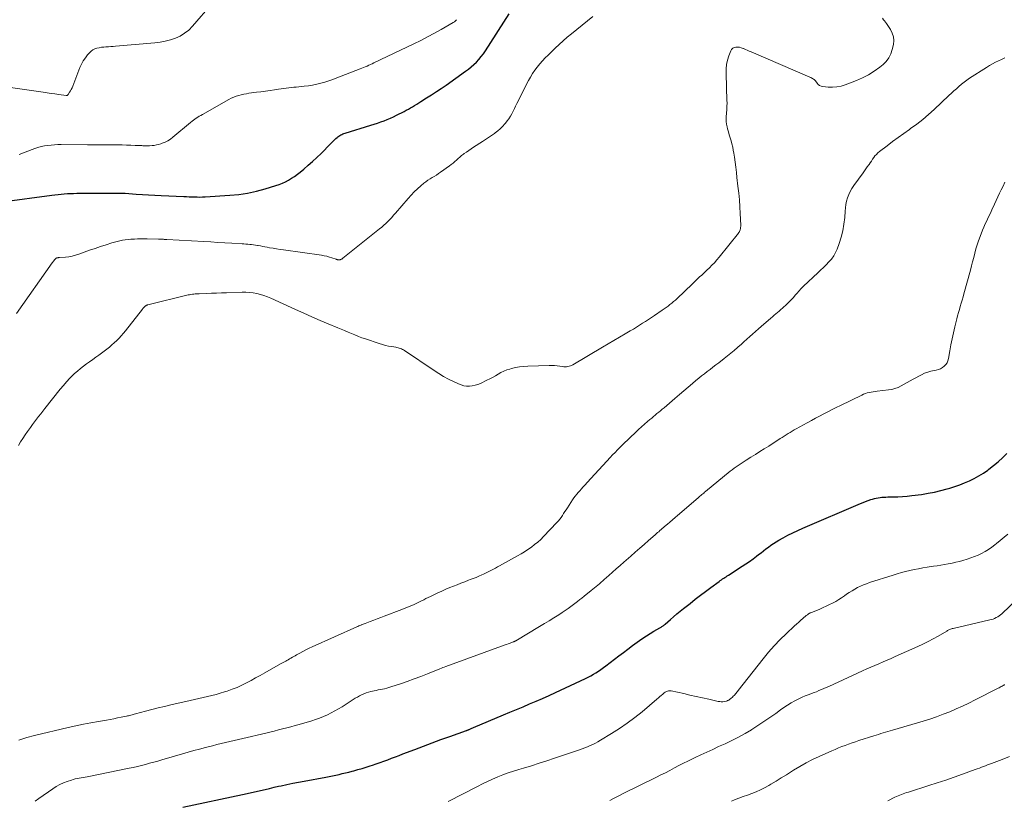
# Model space of a CAD drawing. Units: feet. Extents: x 1960000 to 1965000, y 565000 to 570000.
# Drawn here: x 1961827 to 1962057, y 566133 to 566315 of the extents above; entities that cross this region are included whole.
import ezdxf

# ---------------------------------------------------------------- set-up
doc = ezdxf.new("R2010")
doc.units = ezdxf.units.FT
doc.header["$LTSCALE"] = 100
doc.header["$MEASUREMENT"] = 0
doc.layers.add('CONTOUR INDEX', color=32, linetype='Continuous', lineweight=25)
doc.layers.add('CONTOUR INTERMEDIATE', color=40, linetype='Continuous', lineweight=15)

msp = doc.modelspace()

# ---------------------------------------------------------------- linework, layer by layer
at = {"layer": 'CONTOUR INDEX', "flags": 128}
for points, elevation in [([(1961822.59, 566272.71), (1961834.24, 566274.22), (1961834.97, 566274.31), (1961835.69, 566274.4), (1961836.42, 566274.47), (1961837.14, 566274.54), (1961837.87, 566274.6), (1961838.6, 566274.64), (1961839.33, 566274.67), (1961840.05, 566274.68), (1961845.5, 566274.74), (1961846.28, 566274.75), (1961847.06, 566274.75), (1961847.84, 566274.75), (1961848.62, 566274.75), (1961849.76, 566274.74), (1961849.97, 566274.74), (1961850.18, 566274.74), (1961850.39, 566274.73), (1961850.6, 566274.72), (1961850.81, 566274.71), (1961851.02, 566274.7), (1961851.23, 566274.69), (1961851.44, 566274.68), (1961853.96, 566274.5), (1961855.43, 566274.4), (1961856.91, 566274.31), (1961858.38, 566274.23), (1961859.85, 566274.16), (1961865.14, 566273.93), (1961865.76, 566273.91), (1961866.39, 566273.88), (1961867.01, 566273.86), (1961867.64, 566273.83), (1961868.26, 566273.82), (1961868.89, 566273.81), (1961869.51, 566273.83), (1961870.14, 566273.86), (1961875.9, 566274.21), (1961878, 566274.41), (1961880.09, 566274.71), (1961882.15, 566275.17), (1961884.2, 566275.72), (1961886.68, 566276.48), (1961887.46, 566276.75), (1961888.22, 566277.05), (1961888.96, 566277.4), (1961889.69, 566277.78), (1961890.4, 566278.2), (1961891.09, 566278.65), (1961891.75, 566279.13), (1961892.4, 566279.64), (1961893.24, 566280.34), (1961894.29, 566281.23), (1961895.31, 566282.13), (1961896.31, 566283.07), (1961897.29, 566284.03), (1961899.52, 566286.29), (1961899.83, 566286.59), (1961900.14, 566286.9), (1961900.46, 566287.2), (1961900.78, 566287.49), (1961901.02, 566287.71), (1961901.22, 566287.89), (1961901.44, 566288.05), (1961901.67, 566288.2), (1961901.9, 566288.34), (1961902.15, 566288.46), (1961902.4, 566288.57), (1961902.65, 566288.66), (1961902.91, 566288.75), (1961908.95, 566290.62), (1961909.72, 566290.87), (1961910.49, 566291.12), (1961911.26, 566291.39), (1961912.03, 566291.66), (1961912.78, 566291.95), (1961913.53, 566292.26), (1961914.27, 566292.6), (1961914.99, 566292.95), (1961916.74, 566293.85), (1961917.24, 566294.11), (1961917.74, 566294.39), (1961918.23, 566294.67), (1961918.72, 566294.96), (1961919.2, 566295.25), (1961919.68, 566295.55), (1961920.16, 566295.85), (1961920.64, 566296.15), (1961922, 566297), (1961923.15, 566297.74), (1961924.29, 566298.49), (1961925.42, 566299.25), (1961926.55, 566300.03), (1961931.11, 566303.24), (1961931.79, 566303.74), (1961932.44, 566304.27), (1961933.07, 566304.83), (1961933.68, 566305.41), (1961934.25, 566306.03), (1961934.8, 566306.67), (1961935.3, 566307.34), (1961935.78, 566308.04), (1961941.37, 566316.71)], 900), ([(1961864.95, 566131), (1961878.9, 566133.96), (1961879.96, 566134.18), (1961881.02, 566134.42), (1961882.07, 566134.66), (1961883.13, 566134.91), (1961884.18, 566135.16), (1961885.24, 566135.4), (1961886.3, 566135.65), (1961887.35, 566135.88), (1961887.94, 566136.01), (1961889.29, 566136.31), (1961890.64, 566136.59), (1961892, 566136.85), (1961893.36, 566137.11), (1961898.38, 566138.03), (1961899.16, 566138.18), (1961899.94, 566138.33), (1961900.72, 566138.5), (1961901.49, 566138.66), (1961902.26, 566138.84), (1961903.04, 566139.03), (1961903.8, 566139.22), (1961904.57, 566139.43), (1961904.97, 566139.53), (1961905.93, 566139.81), (1961906.89, 566140.08), (1961907.84, 566140.37), (1961908.79, 566140.67), (1961909.3, 566140.84), (1961910.21, 566141.14), (1961911.11, 566141.44), (1961912.01, 566141.77), (1961912.9, 566142.1), (1961913.79, 566142.44), (1961914.68, 566142.78), (1961915.57, 566143.12), (1961916.46, 566143.46), (1961919.23, 566144.53), (1961921.27, 566145.3), (1961923.31, 566146.06), (1961925.36, 566146.81), (1961927.41, 566147.54), (1961931.32, 566148.92), (1961931.42, 566148.95), (1961931.52, 566148.99), (1961931.61, 566149.03), (1961931.71, 566149.07), (1961931.81, 566149.12), (1961931.91, 566149.16), (1961932, 566149.2), (1961932.1, 566149.25), (1961932.27, 566149.32), (1961932.45, 566149.41), (1961932.63, 566149.49), (1961932.81, 566149.57), (1961933, 566149.65), (1961939.99, 566152.6), (1961941.52, 566153.24), (1961943.05, 566153.88), (1961944.58, 566154.52), (1961946.11, 566155.15), (1961947.63, 566155.8), (1961949.15, 566156.45), (1961950.67, 566157.13), (1961952.17, 566157.83), (1961959.19, 566161.13), (1961959.82, 566161.44), (1961960.44, 566161.77), (1961961.05, 566162.11), (1961961.66, 566162.47), (1961962.25, 566162.85), (1961962.84, 566163.24), (1961963.41, 566163.65), (1961963.97, 566164.07), (1961967.01, 566166.4), (1961968.08, 566167.21), (1961969.15, 566168.01), (1961970.22, 566168.81), (1961971.3, 566169.6), (1961971.85, 566170), (1961972.67, 566170.57), (1961973.5, 566171.13), (1961974.35, 566171.66), (1961975.21, 566172.16), (1961976.61, 566172.96), (1961976.78, 566173.06), (1961976.94, 566173.16), (1961977.11, 566173.26), (1961977.27, 566173.36), (1961977.43, 566173.47), (1961977.58, 566173.58), (1961977.73, 566173.7), (1961977.88, 566173.82), (1961979.09, 566174.9), (1961979.85, 566175.56), (1961980.61, 566176.22), (1961981.39, 566176.86), (1961982.17, 566177.49), (1961983.69, 566178.7), (1961984.89, 566179.65), (1961986.11, 566180.59), (1961987.33, 566181.51), (1961988.57, 566182.43), (1961990.53, 566183.85), (1961990.79, 566184.04), (1961991.05, 566184.23), (1961991.32, 566184.41), (1961991.59, 566184.59), (1961991.87, 566184.76), (1961992.14, 566184.94), (1961992.41, 566185.12), (1961992.69, 566185.29), (1961995.94, 566187.38), (1961996.79, 566187.95), (1961997.64, 566188.53), (1961998.46, 566189.13), (1961999.28, 566189.75), (1961999.74, 566190.11), (1962000.32, 566190.56), (1962000.9, 566191), (1962001.48, 566191.45), (1962002.06, 566191.89), (1962002.65, 566192.33), (1962003.26, 566192.74), (1962003.88, 566193.13), (1962004.51, 566193.5), (1962005.47, 566194.04), (1962006.61, 566194.65), (1962007.75, 566195.23), (1962008.91, 566195.78), (1962010.09, 566196.3), (1962023.6, 566202.08), (1962024.21, 566202.33), (1962024.82, 566202.56), (1962025.44, 566202.79), (1962026.06, 566203), (1962026.46, 566203.12), (1962026.89, 566203.25), (1962027.32, 566203.35), (1962027.76, 566203.43), (1962028.2, 566203.5), (1962028.65, 566203.54), (1962029.09, 566203.57), (1962029.54, 566203.59), (1962029.99, 566203.6), (1962031.28, 566203.62), (1962032.37, 566203.64), (1962033.46, 566203.7), (1962034.54, 566203.8), (1962035.63, 566203.92), (1962037.91, 566204.22), (1962039.43, 566204.46), (1962040.95, 566204.75), (1962042.44, 566205.11), (1962043.93, 566205.52), (1962044.51, 566205.69), (1962045.69, 566206.07), (1962046.86, 566206.48), (1962048.01, 566206.93), (1962049.16, 566207.41), (1962050.27, 566207.95), (1962051.36, 566208.53), (1962052.4, 566209.19), (1962053.42, 566209.9), (1962053.68, 566210.1), (1962054.79, 566210.96), (1962055.87, 566211.86), (1962056.91, 566212.81), (1962057.92, 566213.79)], 920)]:
    msp.add_lwpolyline(points, dxfattribs=dict(at, elevation=elevation))
at = {"layer": 'CONTOUR INTERMEDIATE', "flags": 128}
for points, elevation in [([(1961823.99, 566299.52), (1961832.22, 566298.34), (1961833.13, 566298.2), (1961834.05, 566298.07), (1961834.96, 566297.94), (1961835.88, 566297.81), (1961837.57, 566297.57), (1961837.64, 566297.56), (1961837.71, 566297.57), (1961837.78, 566297.58), (1961837.85, 566297.6), (1961837.91, 566297.63), (1961837.97, 566297.67), (1961838.02, 566297.71), (1961838.06, 566297.77), (1961838.41, 566298.32), (1961838.61, 566298.66), (1961838.8, 566299.01), (1961838.96, 566299.37), (1961839.12, 566299.73), (1961840.82, 566304.13), (1961841.18, 566304.92), (1961841.59, 566305.68), (1961842.08, 566306.39), (1961842.62, 566307.06), (1961843.07, 566307.57), (1961843.45, 566307.92), (1961843.86, 566308.23), (1961844.32, 566308.46), (1961844.81, 566308.64), (1961845.33, 566308.76), (1961845.85, 566308.86), (1961846.38, 566308.92), (1961846.91, 566308.97), (1961846.95, 566308.97), (1961847.51, 566309), (1961848.06, 566309.04), (1961848.61, 566309.08), (1961849.17, 566309.12), (1961858.35, 566309.88), (1961859.58, 566310.03), (1961860.8, 566310.26), (1961862, 566310.58), (1961863.18, 566310.98), (1961864.3, 566311.5), (1961865.34, 566312.13), (1961866.28, 566312.9), (1961867.15, 566313.77), (1961871.78, 566319.14)], 892), ([(1961825.95, 566246.55), (1961834.31, 566258.37), (1961834.44, 566258.56), (1961834.58, 566258.74), (1961834.72, 566258.91), (1961834.86, 566259.09), (1961835.08, 566259.35), (1961835.12, 566259.39), (1961835.16, 566259.43), (1961835.2, 566259.46), (1961835.25, 566259.5), (1961835.3, 566259.53), (1961835.35, 566259.55), (1961835.4, 566259.56), (1961835.45, 566259.58), (1961835.57, 566259.59), (1961835.68, 566259.61), (1961835.79, 566259.62), (1961835.9, 566259.63), (1961836.02, 566259.64), (1961837.4, 566259.75), (1961838.2, 566259.85), (1961838.98, 566259.99), (1961839.76, 566260.19), (1961840.52, 566260.44), (1961841.81, 566260.9), (1961843.09, 566261.36), (1961844.37, 566261.8), (1961845.65, 566262.23), (1961846.94, 566262.65), (1961848.3, 566263.08), (1961848.92, 566263.26), (1961849.54, 566263.42), (1961850.17, 566263.56), (1961850.8, 566263.68), (1961851.44, 566263.78), (1961852.08, 566263.86), (1961852.72, 566263.91), (1961853.36, 566263.95), (1961853.58, 566263.96), (1961854.33, 566263.99), (1961855.08, 566264.01), (1961855.83, 566264.01), (1961856.59, 566264), (1961859.21, 566263.95), (1961859.33, 566263.94), (1961859.46, 566263.94), (1961859.58, 566263.94), (1961859.7, 566263.93), (1961859.83, 566263.93), (1961859.95, 566263.92), (1961860.07, 566263.92), (1961860.2, 566263.91), (1961860.35, 566263.91), (1961860.55, 566263.9), (1961860.75, 566263.89), (1961860.94, 566263.88), (1961861.14, 566263.87), (1961869.87, 566263.38), (1961871.5, 566263.29), (1961873.14, 566263.2), (1961874.78, 566263.1), (1961876.41, 566263.01), (1961878.78, 566262.87), (1961879.23, 566262.84), (1961879.68, 566262.81), (1961880.13, 566262.77), (1961880.58, 566262.73), (1961881.03, 566262.68), (1961881.48, 566262.62), (1961881.92, 566262.56), (1961882.37, 566262.48), (1961882.55, 566262.45), (1961883.08, 566262.35), (1961883.62, 566262.25), (1961884.15, 566262.15), (1961884.68, 566262.06), (1961885.24, 566261.95), (1961886.05, 566261.81), (1961886.86, 566261.67), (1961887.67, 566261.55), (1961888.49, 566261.43), (1961897.37, 566260.17), (1961898, 566260.06), (1961898.62, 566259.93), (1961899.23, 566259.76), (1961899.84, 566259.57), (1961900.82, 566259.23), (1961900.93, 566259.19), (1961901.05, 566259.16), (1961901.16, 566259.13), (1961901.27, 566259.1), (1961901.39, 566259.08), (1961901.5, 566259.08), (1961901.61, 566259.09), (1961901.73, 566259.12), (1961901.83, 566259.16), (1961901.99, 566259.23), (1961902.14, 566259.3), (1961902.28, 566259.39), (1961902.42, 566259.49), (1961910.98, 566266.36), (1961911.49, 566266.78), (1961911.98, 566267.21), (1961912.45, 566267.65), (1961912.92, 566268.1), (1961913.38, 566268.57), (1961913.83, 566269.05), (1961914.26, 566269.53), (1961914.69, 566270.02), (1961917.66, 566273.49), (1961918.37, 566274.27), (1961919.1, 566275.03), (1961919.87, 566275.75), (1961920.66, 566276.44), (1961921.38, 566277.04), (1961921.84, 566277.4), (1961922.31, 566277.74), (1961922.8, 566278.06), (1961923.31, 566278.36), (1961923.81, 566278.65), (1961924.31, 566278.96), (1961924.8, 566279.28), (1961925.29, 566279.61), (1961927.34, 566281.08), (1961927.77, 566281.4), (1961928.19, 566281.74), (1961928.6, 566282.09), (1961928.99, 566282.45), (1961929.39, 566282.81), (1961929.79, 566283.16), (1961930.21, 566283.5), (1961930.64, 566283.83), (1961930.83, 566283.97), (1961931.36, 566284.35), (1961931.9, 566284.73), (1961932.45, 566285.1), (1961933, 566285.46), (1961935.06, 566286.78), (1961935.79, 566287.25), (1961936.5, 566287.72), (1961937.21, 566288.22), (1961937.91, 566288.71), (1961938.03, 566288.8), (1961938.65, 566289.28), (1961939.24, 566289.79), (1961939.8, 566290.34), (1961940.33, 566290.91), (1961940.48, 566291.09), (1961940.9, 566291.61), (1961941.29, 566292.15), (1961941.63, 566292.72), (1961941.95, 566293.3), (1961942.25, 566293.9), (1961942.55, 566294.5), (1961942.85, 566295.1), (1961943.15, 566295.69), (1961945.9, 566301.06), (1961946.36, 566301.88), (1961946.84, 566302.69), (1961947.37, 566303.47), (1961947.93, 566304.24), (1961948.52, 566304.97), (1961949.14, 566305.69), (1961949.79, 566306.38), (1961950.46, 566307.05), (1961952.1, 566308.62), (1961953.03, 566309.5), (1961953.98, 566310.36), (1961954.95, 566311.19), (1961955.93, 566312.01), (1961960.9, 566316.06)], 904), ([(1961826.4, 566215.66), (1961826.92, 566216.5), (1961827.45, 566217.32), (1961827.99, 566218.14), (1961828.55, 566218.95), (1961828.77, 566219.26), (1961829.23, 566219.9), (1961829.69, 566220.54), (1961830.17, 566221.17), (1961830.65, 566221.8), (1961831.13, 566222.43), (1961831.62, 566223.05), (1961832.1, 566223.67), (1961832.59, 566224.29), (1961836.21, 566228.87), (1961836.93, 566229.73), (1961837.67, 566230.57), (1961838.44, 566231.38), (1961839.24, 566232.17), (1961839.57, 566232.48), (1961840.23, 566233.08), (1961840.92, 566233.66), (1961841.62, 566234.2), (1961842.35, 566234.73), (1961843.08, 566235.24), (1961843.81, 566235.76), (1961844.54, 566236.29), (1961845.26, 566236.82), (1961847.1, 566238.21), (1961847.71, 566238.69), (1961848.3, 566239.18), (1961848.87, 566239.69), (1961849.43, 566240.23), (1961849.97, 566240.78), (1961850.49, 566241.35), (1961850.99, 566241.93), (1961851.48, 566242.53), (1961855.43, 566247.56), (1961855.56, 566247.72), (1961855.7, 566247.87), (1961855.84, 566248.01), (1961855.99, 566248.15), (1961856.18, 566248.32), (1961856.24, 566248.37), (1961856.3, 566248.41), (1961856.36, 566248.44), (1961856.43, 566248.47), (1961856.5, 566248.5), (1961856.56, 566248.52), (1961856.63, 566248.54), (1961856.7, 566248.56), (1961866.18, 566250.88), (1961866.5, 566250.95), (1961866.82, 566251.02), (1961867.14, 566251.06), (1961867.46, 566251.1), (1961867.78, 566251.13), (1961868.11, 566251.15), (1961868.43, 566251.17), (1961868.76, 566251.18), (1961870.46, 566251.24), (1961871.63, 566251.28), (1961872.8, 566251.32), (1961873.98, 566251.36), (1961875.15, 566251.4), (1961878.79, 566251.54), (1961879.66, 566251.54), (1961880.52, 566251.49), (1961881.38, 566251.38), (1961882.24, 566251.22), (1961883.09, 566251.01), (1961883.92, 566250.76), (1961884.73, 566250.45), (1961885.54, 566250.11), (1961891.33, 566247.45), (1961893.22, 566246.59), (1961895.13, 566245.75), (1961897.04, 566244.94), (1961898.96, 566244.14), (1961901.19, 566243.23), (1961902, 566242.9), (1961902.81, 566242.56), (1961903.62, 566242.21), (1961904.42, 566241.86), (1961905.22, 566241.52), (1961906.04, 566241.19), (1961906.86, 566240.88), (1961907.68, 566240.59), (1961910.92, 566239.51), (1961911.64, 566239.29), (1961912.36, 566239.09), (1961913.1, 566238.93), (1961913.84, 566238.8), (1961914.77, 566238.66), (1961915.05, 566238.6), (1961915.32, 566238.54), (1961915.59, 566238.46), (1961915.86, 566238.37), (1961916.12, 566238.27), (1961916.37, 566238.15), (1961916.62, 566238.01), (1961916.85, 566237.86), (1961923.78, 566233.18), (1961924.88, 566232.48), (1961925.99, 566231.8), (1961927.14, 566231.18), (1961928.3, 566230.6), (1961929.44, 566230.06), (1961930.06, 566229.82), (1961930.7, 566229.64), (1961931.35, 566229.56), (1961932.02, 566229.54), (1961932.68, 566229.62), (1961933.34, 566229.74), (1961933.97, 566229.94), (1961934.59, 566230.19), (1961936.1, 566230.91), (1961936.78, 566231.25), (1961937.45, 566231.6), (1961938.1, 566231.97), (1961938.75, 566232.36), (1961939.41, 566232.73), (1961940.08, 566233.06), (1961940.78, 566233.33), (1961941.49, 566233.55), (1961941.9, 566233.67), (1961942.84, 566233.89), (1961943.79, 566234.06), (1961944.74, 566234.17), (1961945.71, 566234.23), (1961950.72, 566234.38), (1961951.34, 566234.38), (1961951.96, 566234.35), (1961952.59, 566234.3), (1961953.2, 566234.22), (1961953.81, 566234.12), (1961954.12, 566234.09), (1961954.44, 566234.07), (1961954.75, 566234.09), (1961955.07, 566234.13), (1961955.38, 566234.2), (1961955.68, 566234.29), (1961955.96, 566234.41), (1961956.25, 566234.56), (1961963.18, 566238.63), (1961964.51, 566239.41), (1961965.84, 566240.19), (1961967.17, 566240.98), (1961968.5, 566241.77), (1961969.71, 566242.49), (1961970.43, 566242.92), (1961971.15, 566243.36), (1961971.86, 566243.8), (1961972.57, 566244.25), (1961973.27, 566244.7), (1961973.98, 566245.16), (1961974.67, 566245.62), (1961975.37, 566246.09), (1961977.18, 566247.31), (1961977.64, 566247.63), (1961978.09, 566247.95), (1961978.54, 566248.28), (1961978.98, 566248.62), (1961979.42, 566248.97), (1961979.84, 566249.32), (1961980.26, 566249.69), (1961980.66, 566250.07), (1961984.19, 566253.44), (1961984.44, 566253.68), (1961984.69, 566253.92), (1961984.94, 566254.16), (1961985.19, 566254.4), (1961985.44, 566254.64), (1961985.7, 566254.88), (1961985.95, 566255.11), (1961986.21, 566255.34), (1961986.35, 566255.47), (1961986.68, 566255.76), (1961987.01, 566256.05), (1961987.33, 566256.36), (1961987.64, 566256.66), (1961988.22, 566257.23), (1961988.82, 566257.83), (1961989.39, 566258.44), (1961989.95, 566259.08), (1961990.49, 566259.73), (1961995.01, 566265.34), (1961995.05, 566265.39), (1961995.08, 566265.44), (1961995.12, 566265.49), (1961995.16, 566265.54), (1961995.19, 566265.59), (1961995.22, 566265.64), (1961995.24, 566265.7), (1961995.27, 566265.76), (1961995.41, 566266.16), (1961995.49, 566266.43), (1961995.54, 566266.69), (1961995.56, 566266.97), (1961995.57, 566267.24), (1961995.44, 566269.92), (1961995.35, 566271.53), (1961995.24, 566273.14), (1961995.09, 566274.75), (1961994.92, 566276.36), (1961994.68, 566278.4), (1961994.54, 566279.59), (1961994.39, 566280.78), (1961994.23, 566281.97), (1961994.07, 566283.16), (1961993.94, 566284.08), (1961993.82, 566284.8), (1961993.68, 566285.52), (1961993.5, 566286.23), (1961993.3, 566286.94), (1961993.08, 566287.64), (1961992.87, 566288.34), (1961992.68, 566289.05), (1961992.5, 566289.76), (1961992.38, 566290.24), (1961992.26, 566290.86), (1961992.18, 566291.49), (1961992.16, 566292.13), (1961992.19, 566292.76), (1961992.23, 566293.27), (1961992.27, 566293.66), (1961992.3, 566294.04), (1961992.32, 566294.43), (1961992.34, 566294.81), (1961992.35, 566295.2), (1961992.36, 566295.59), (1961992.36, 566295.97), (1961992.35, 566296.36), (1961992.13, 566302.76), (1961992.15, 566303.81), (1961992.26, 566304.84), (1961992.49, 566305.86), (1961992.79, 566306.87), (1961993.22, 566308.03), (1961993.43, 566308.37), (1961993.69, 566308.65), (1961994.02, 566308.81), (1961994.42, 566308.91), (1961994.85, 566308.9), (1961995.28, 566308.85), (1961995.7, 566308.74), (1961996.12, 566308.59), (1961996.2, 566308.56), (1961996.65, 566308.36), (1961997.1, 566308.16), (1961997.56, 566307.97), (1961998.01, 566307.77), (1962011.77, 566301.85), (1962011.98, 566301.76), (1962012.18, 566301.65), (1962012.38, 566301.54), (1962012.57, 566301.43), (1962012.78, 566301.3), (1962012.86, 566301.24), (1962012.94, 566301.17), (1962013.01, 566301.09), (1962013.08, 566301.01), (1962013.45, 566300.48), (1962013.73, 566300.18), (1962014.04, 566299.94), (1962014.41, 566299.78), (1962014.81, 566299.69), (1962016.02, 566299.55), (1962017.05, 566299.51), (1962018.06, 566299.57), (1962019.06, 566299.77), (1962020.05, 566300.06), (1962022.66, 566301.05), (1962024.11, 566301.68), (1962025.51, 566302.4), (1962026.83, 566303.24), (1962028.11, 566304.18), (1962028.89, 566304.81), (1962029.64, 566305.56), (1962030.27, 566306.38), (1962030.72, 566307.31), (1962031.05, 566308.31), (1962031.31, 566309.5), (1962031.4, 566310.42), (1962031.34, 566311.32), (1962031.07, 566312.18), (1962030.66, 566313.02), (1962029.74, 566314.4), (1962029.65, 566314.52), (1962029.57, 566314.63), (1962029.48, 566314.74), (1962029.38, 566314.85), (1962029.29, 566314.96), (1962029.2, 566315.07), (1962029.11, 566315.18), (1962029.03, 566315.29), (1962028.74, 566315.71)], 908), ([(1961826.6, 566283.73), (1961827.6, 566284.18), (1961828.62, 566284.58), (1961829.65, 566284.97), (1961830.25, 566285.18), (1961830.99, 566285.42), (1961831.74, 566285.62), (1961832.5, 566285.78), (1961833.27, 566285.9), (1961834.05, 566285.98), (1961834.83, 566286.05), (1961835.61, 566286.08), (1961836.39, 566286.09), (1961842.57, 566286.02), (1961844.1, 566286.01), (1961845.62, 566286), (1961847.14, 566286), (1961848.66, 566286), (1961849.66, 566286), (1961850.68, 566286), (1961851.7, 566285.98), (1961852.72, 566285.95), (1961853.73, 566285.91), (1961855.32, 566285.84), (1961855.55, 566285.83), (1961855.77, 566285.82), (1961855.99, 566285.81), (1961856.22, 566285.8), (1961856.44, 566285.79), (1961856.67, 566285.79), (1961856.89, 566285.79), (1961857.12, 566285.81), (1961857.71, 566285.85), (1961858.22, 566285.9), (1961858.73, 566285.99), (1961859.23, 566286.12), (1961859.73, 566286.27), (1961860.11, 566286.41), (1961860.77, 566286.68), (1961861.4, 566287), (1961862, 566287.39), (1961862.57, 566287.82), (1961866.74, 566291.27), (1961867.07, 566291.53), (1961867.39, 566291.78), (1961867.73, 566292.03), (1961868.07, 566292.26), (1961868.42, 566292.49), (1961868.77, 566292.71), (1961869.12, 566292.92), (1961869.48, 566293.13), (1961875.72, 566296.63), (1961876.27, 566296.92), (1961876.83, 566297.17), (1961877.4, 566297.39), (1961877.99, 566297.58), (1961878.58, 566297.74), (1961879.18, 566297.88), (1961879.79, 566298), (1961880.4, 566298.09), (1961882.15, 566298.33), (1961883.21, 566298.47), (1961884.27, 566298.62), (1961885.33, 566298.77), (1961886.39, 566298.93), (1961887.32, 566299.08), (1961887.92, 566299.16), (1961888.51, 566299.24), (1961889.1, 566299.31), (1961889.7, 566299.38), (1961890.29, 566299.44), (1961890.89, 566299.5), (1961891.48, 566299.56), (1961892.08, 566299.61), (1961893.32, 566299.73), (1961894.31, 566299.84), (1961895.29, 566300), (1961896.26, 566300.2), (1961897.23, 566300.43), (1961898.19, 566300.71), (1961899.13, 566301.01), (1961900.07, 566301.34), (1961901.01, 566301.69), (1961906.42, 566303.82), (1961906.83, 566303.98), (1961907.24, 566304.14), (1961907.65, 566304.31), (1961908.06, 566304.47), (1961908.46, 566304.64), (1961908.87, 566304.82), (1961909.27, 566305), (1961909.67, 566305.19), (1961919.01, 566309.68), (1961920.63, 566310.48), (1961922.24, 566311.3), (1961923.83, 566312.15), (1961925.4, 566313.03), (1961928.23, 566314.64), (1961928.38, 566314.73), (1961928.53, 566314.83), (1961928.67, 566314.94), (1961928.8, 566315.06), (1961928.92, 566315.19), (1961929.03, 566315.32)], 896), ([(1961826.53, 566146.69), (1961828.35, 566147.28), (1961830.21, 566147.78), (1961838.08, 566149.63), (1961839.85, 566150.03), (1961841.62, 566150.4), (1961843.4, 566150.75), (1961845.18, 566151.07), (1961847, 566151.38), (1961847.87, 566151.54), (1961848.74, 566151.7), (1961849.62, 566151.87), (1961850.49, 566152.04), (1961851.7, 566152.29), (1961851.96, 566152.34), (1961852.22, 566152.4), (1961852.49, 566152.47), (1961852.75, 566152.53), (1961853.01, 566152.6), (1961853.27, 566152.67), (1961853.53, 566152.74), (1961853.79, 566152.81), (1961856.2, 566153.46), (1961857.67, 566153.85), (1961859.15, 566154.23), (1961860.62, 566154.59), (1961862.1, 566154.93), (1961866.64, 566155.97), (1961867.65, 566156.2), (1961868.66, 566156.43), (1961869.67, 566156.65), (1961870.68, 566156.88), (1961871.69, 566157.12), (1961872.69, 566157.38), (1961873.68, 566157.67), (1961874.67, 566157.97), (1961875.32, 566158.18), (1961876.47, 566158.58), (1961877.61, 566159.03), (1961878.72, 566159.53), (1961879.81, 566160.08), (1961880.88, 566160.66), (1961881.96, 566161.24), (1961883.03, 566161.84), (1961884.09, 566162.44), (1961887.8, 566164.55), (1961888.1, 566164.72), (1961888.4, 566164.88), (1961888.7, 566165.04), (1961889, 566165.19), (1961889.3, 566165.35), (1961889.6, 566165.51), (1961889.9, 566165.68), (1961890.19, 566165.85), (1961890.24, 566165.88), (1961890.56, 566166.07), (1961890.87, 566166.25), (1961891.19, 566166.44), (1961891.51, 566166.63), (1961892.29, 566167.08), (1961893, 566167.47), (1961893.72, 566167.86), (1961894.46, 566168.21), (1961895.2, 566168.56), (1961905.64, 566173.19), (1961905.89, 566173.3), (1961906.14, 566173.41), (1961906.39, 566173.52), (1961906.65, 566173.63), (1961906.68, 566173.64), (1961906.92, 566173.74), (1961907.16, 566173.83), (1961907.4, 566173.93), (1961907.64, 566174.02), (1961908.81, 566174.46), (1961909.63, 566174.77), (1961910.45, 566175.08), (1961911.28, 566175.39), (1961912.1, 566175.7), (1961916.2, 566177.26), (1961917.17, 566177.64), (1961918.12, 566178.04), (1961919.07, 566178.46), (1961920, 566178.9), (1961920.8, 566179.29), (1961921.33, 566179.55), (1961921.86, 566179.81), (1961922.39, 566180.07), (1961922.92, 566180.33), (1961923.7, 566180.71), (1961924.63, 566181.15), (1961925.56, 566181.58), (1961926.5, 566181.99), (1961927.44, 566182.38), (1961928.29, 566182.72), (1961929.17, 566183.07), (1961930.05, 566183.42), (1961930.94, 566183.76), (1961931.83, 566184.1), (1961932.23, 566184.25), (1961932.92, 566184.52), (1961933.6, 566184.79), (1961934.27, 566185.08), (1961934.94, 566185.38), (1961935.32, 566185.55), (1961935.8, 566185.77), (1961936.27, 566186), (1961936.75, 566186.23), (1961937.22, 566186.47), (1961937.69, 566186.72), (1961938.15, 566186.97), (1961938.62, 566187.22), (1961939.08, 566187.48), (1961943.3, 566189.82), (1961944.13, 566190.3), (1961944.94, 566190.79), (1961945.74, 566191.32), (1961946.53, 566191.86), (1961947.29, 566192.44), (1961948.02, 566193.04), (1961948.72, 566193.68), (1961949.4, 566194.35), (1961952.5, 566197.6), (1961952.86, 566197.99), (1961953.2, 566198.4), (1961953.51, 566198.83), (1961953.81, 566199.27), (1961954.09, 566199.72), (1961954.38, 566200.17), (1961954.67, 566200.62), (1961954.96, 566201.06), (1961956.18, 566202.92), (1961956.49, 566203.37), (1961956.82, 566203.82), (1961957.16, 566204.24), (1961957.52, 566204.66), (1961957.88, 566205.07), (1961958.25, 566205.47), (1961958.62, 566205.88), (1961958.98, 566206.29), (1961960.43, 566207.89), (1961961.37, 566208.93), (1961962.31, 566209.96), (1961963.26, 566210.99), (1961964.22, 566212.01), (1961965.01, 566212.86), (1961965.57, 566213.46), (1961966.14, 566214.04), (1961966.71, 566214.62), (1961967.28, 566215.2), (1961967.86, 566215.77), (1961968.45, 566216.34), (1961969.03, 566216.91), (1961969.62, 566217.47), (1961970.99, 566218.77), (1961971.66, 566219.4), (1961972.34, 566220.02), (1961973.03, 566220.63), (1961973.72, 566221.23), (1961974.3, 566221.73), (1961974.71, 566222.08), (1961975.12, 566222.43), (1961975.54, 566222.77), (1961975.95, 566223.12), (1961976.37, 566223.46), (1961976.79, 566223.8), (1961977.2, 566224.15), (1961977.61, 566224.5), (1961980.16, 566226.67), (1961981.19, 566227.56), (1961982.22, 566228.43), (1961983.26, 566229.31), (1961984.29, 566230.19), (1961985.07, 566230.85), (1961985.72, 566231.39), (1961986.38, 566231.92), (1961987.05, 566232.44), (1961987.72, 566232.96), (1961988.4, 566233.47), (1961989.07, 566233.98), (1961989.74, 566234.5), (1961990.41, 566235.01), (1961991.67, 566235.99), (1961992.47, 566236.62), (1961993.26, 566237.26), (1961994.03, 566237.91), (1961994.8, 566238.58), (1961994.97, 566238.72), (1961995.65, 566239.32), (1961996.33, 566239.92), (1961997, 566240.52), (1961997.68, 566241.13), (1961998.36, 566241.73), (1961999.04, 566242.33), (1961999.71, 566242.93), (1962000.39, 566243.53), (1962002.59, 566245.46), (1962002.98, 566245.8), (1962003.37, 566246.14), (1962003.77, 566246.47), (1962004.18, 566246.8), (1962004.58, 566247.13), (1962004.98, 566247.46), (1962005.37, 566247.8), (1962005.76, 566248.15), (1962005.97, 566248.34), (1962006.45, 566248.79), (1962006.92, 566249.25), (1962007.38, 566249.73), (1962007.82, 566250.22), (1962008.41, 566250.89), (1962008.64, 566251.15), (1962008.87, 566251.42), (1962009.1, 566251.68), (1962009.32, 566251.95), (1962009.56, 566252.21), (1962009.8, 566252.47), (1962010.04, 566252.72), (1962010.29, 566252.96), (1962013.6, 566256.07), (1962014.26, 566256.69), (1962014.92, 566257.33), (1962015.57, 566257.97), (1962016.21, 566258.61), (1962016.81, 566259.29), (1962017.34, 566260.01), (1962017.77, 566260.79), (1962018.14, 566261.61), (1962018.64, 566262.95), (1962019.11, 566264.43), (1962019.5, 566265.92), (1962019.75, 566267.45), (1962019.91, 566268.99), (1962019.99, 566270.49), (1962020.07, 566271.29), (1962020.19, 566272.09), (1962020.37, 566272.88), (1962020.6, 566273.66), (1962020.89, 566274.41), (1962021.22, 566275.14), (1962021.62, 566275.84), (1962022.07, 566276.51), (1962024.23, 566279.47), (1962024.56, 566279.93), (1962024.89, 566280.38), (1962025.21, 566280.85), (1962025.53, 566281.31), (1962025.61, 566281.43), (1962025.88, 566281.83), (1962026.16, 566282.24), (1962026.44, 566282.64), (1962026.72, 566283.04), (1962027.01, 566283.42), (1962027.33, 566283.79), (1962027.68, 566284.12), (1962028.05, 566284.43), (1962029.85, 566285.81), (1962031.14, 566286.78), (1962032.44, 566287.75), (1962033.76, 566288.69), (1962035.08, 566289.63), (1962035.36, 566289.83), (1962036.8, 566290.88), (1962038.21, 566291.98), (1962039.57, 566293.13), (1962040.9, 566294.33), (1962044.33, 566297.55), (1962044.91, 566298.09), (1962045.49, 566298.63), (1962046.08, 566299.17), (1962046.66, 566299.71), (1962047.26, 566300.23), (1962047.88, 566300.73), (1962048.52, 566301.2), (1962049.18, 566301.65), (1962053.1, 566304.16), (1962053.79, 566304.59), (1962054.49, 566304.98), (1962055.21, 566305.35), (1962055.93, 566305.7), (1962056.67, 566306.03), (1962057.4, 566306.37)], 912), ([(1961830.37, 566132.42), (1961831.21, 566133.04), (1961834.44, 566135.32), (1961835.25, 566135.84), (1961836.09, 566136.31), (1961836.96, 566136.7), (1961837.86, 566137.04), (1961838.81, 566137.35), (1961839.26, 566137.48), (1961839.71, 566137.6), (1961840.16, 566137.71), (1961840.62, 566137.79), (1961841.08, 566137.87), (1961841.55, 566137.96), (1961842.01, 566138.04), (1961842.47, 566138.13), (1961852.33, 566140.1), (1961853.3, 566140.3), (1961854.26, 566140.52), (1961855.22, 566140.76), (1961856.18, 566141), (1961857.13, 566141.26), (1961858.09, 566141.53), (1961859.04, 566141.8), (1961859.99, 566142.07), (1961864.82, 566143.48), (1961866.16, 566143.86), (1961867.5, 566144.24), (1961868.84, 566144.6), (1961870.19, 566144.95), (1961870.87, 566145.13), (1961871.88, 566145.38), (1961872.89, 566145.64), (1961873.9, 566145.89), (1961874.91, 566146.13), (1961875.93, 566146.37), (1961876.94, 566146.61), (1961877.96, 566146.85), (1961878.97, 566147.09), (1961884.34, 566148.35), (1961885.32, 566148.58), (1961886.3, 566148.82), (1961887.28, 566149.06), (1961888.26, 566149.3), (1961889.24, 566149.56), (1961890.22, 566149.82), (1961891.19, 566150.09), (1961892.16, 566150.37), (1961895.09, 566151.24), (1961896.02, 566151.54), (1961896.95, 566151.86), (1961897.86, 566152.23), (1961898.76, 566152.63), (1961899.65, 566153.06), (1961900.52, 566153.52), (1961901.37, 566154.01), (1961902.21, 566154.52), (1961904.8, 566156.18), (1961905.29, 566156.49), (1961905.78, 566156.78), (1961906.29, 566157.05), (1961906.79, 566157.31), (1961907.31, 566157.55), (1961907.84, 566157.76), (1961908.39, 566157.93), (1961908.94, 566158.07), (1961909.69, 566158.24), (1961910.19, 566158.34), (1961910.68, 566158.44), (1961911.18, 566158.54), (1961911.68, 566158.63), (1961912.17, 566158.73), (1961912.67, 566158.84), (1961913.15, 566158.98), (1961913.63, 566159.13), (1961915.88, 566159.89), (1961917.48, 566160.44), (1961919.07, 566161.01), (1961920.65, 566161.61), (1961922.22, 566162.23), (1961925.12, 566163.39), (1961925.47, 566163.52), (1961925.81, 566163.66), (1961926.15, 566163.79), (1961926.5, 566163.91), (1961940.39, 566168.97), (1961940.74, 566169.09), (1961941.08, 566169.22), (1961941.42, 566169.34), (1961941.76, 566169.47), (1961942.29, 566169.67), (1961942.37, 566169.7), (1961942.44, 566169.73), (1961942.51, 566169.77), (1961942.59, 566169.8), (1961942.66, 566169.84), (1961942.73, 566169.87), (1961942.8, 566169.91), (1961942.86, 566169.95), (1961948.47, 566173.27), (1961949.59, 566173.95), (1961950.71, 566174.63), (1961951.82, 566175.33), (1961952.93, 566176.03), (1961953.77, 566176.57), (1961954.45, 566177.02), (1961955.12, 566177.47), (1961955.78, 566177.95), (1961956.43, 566178.43), (1961957.32, 566179.11), (1961957.52, 566179.27), (1961957.72, 566179.42), (1961957.92, 566179.58), (1961958.12, 566179.74), (1961958.32, 566179.9), (1961958.52, 566180.05), (1961958.72, 566180.21), (1961958.92, 566180.37), (1961960.56, 566181.68), (1961960.95, 566181.99), (1961961.34, 566182.31), (1961961.72, 566182.64), (1961962.1, 566182.97), (1961962.48, 566183.3), (1961962.86, 566183.63), (1961963.24, 566183.97), (1961963.61, 566184.3), (1961964.64, 566185.21), (1961965.53, 566186), (1961966.43, 566186.79), (1961967.32, 566187.57), (1961968.22, 566188.36), (1961969.83, 566189.77), (1961970.87, 566190.68), (1961971.91, 566191.6), (1961972.95, 566192.51), (1961973.99, 566193.42), (1961975.53, 566194.77), (1961975.8, 566195.01), (1961976.07, 566195.25), (1961976.35, 566195.48), (1961976.62, 566195.72), (1961976.9, 566195.96), (1961977.17, 566196.19), (1961977.45, 566196.43), (1961977.72, 566196.66), (1961978.38, 566197.22), (1961978.98, 566197.73), (1961979.58, 566198.25), (1961980.18, 566198.76), (1961980.78, 566199.28), (1961985.59, 566203.43), (1961985.81, 566203.61), (1961986.02, 566203.79), (1961986.24, 566203.97), (1961986.45, 566204.15), (1961986.67, 566204.33), (1961986.89, 566204.51), (1961987.1, 566204.69), (1961987.32, 566204.87), (1961993.12, 566209.61), (1961993.57, 566209.97), (1961994.02, 566210.32), (1961994.48, 566210.66), (1961994.94, 566210.99), (1961995.41, 566211.32), (1961995.88, 566211.63), (1961996.36, 566211.94), (1961996.85, 566212.24), (1961997.97, 566212.92), (1961999.01, 566213.56), (1962000.06, 566214.21), (1962001.09, 566214.86), (1962002.13, 566215.52), (1962004.82, 566217.26), (1962005.28, 566217.56), (1962005.75, 566217.85), (1962006.21, 566218.15), (1962006.68, 566218.44), (1962007.15, 566218.73), (1962007.62, 566219.01), (1962008.1, 566219.29), (1962008.58, 566219.56), (1962011.15, 566220.98), (1962012.11, 566221.5), (1962013.07, 566222.02), (1962014.04, 566222.54), (1962015, 566223.05), (1962015.97, 566223.55), (1962016.95, 566224.05), (1962017.92, 566224.54), (1962018.9, 566225.03), (1962023.91, 566227.47), (1962024.33, 566227.66), (1962024.76, 566227.83), (1962025.21, 566227.96), (1962025.66, 566228.07), (1962026.11, 566228.16), (1962026.57, 566228.24), (1962027.03, 566228.31), (1962027.5, 566228.37), (1962030.14, 566228.66), (1962030.92, 566228.79), (1962031.68, 566228.98), (1962032.41, 566229.26), (1962033.12, 566229.61), (1962033.82, 566229.99), (1962034.52, 566230.38), (1962035.22, 566230.76), (1962035.92, 566231.14), (1962037.92, 566232.21), (1962038.62, 566232.55), (1962039.35, 566232.84), (1962040.1, 566233.05), (1962040.86, 566233.22), (1962041.35, 566233.3), (1962041.87, 566233.44), (1962042.35, 566233.62), (1962042.8, 566233.89), (1962043.23, 566234.21), (1962043.58, 566234.59), (1962043.88, 566235.02), (1962044.08, 566235.49), (1962044.22, 566236), (1962044.54, 566237.78), (1962044.8, 566239.2), (1962045.09, 566240.61), (1962045.4, 566242.02), (1962045.72, 566243.43), (1962046.17, 566245.28), (1962046.36, 566246.02), (1962046.56, 566246.76), (1962046.77, 566247.49), (1962046.99, 566248.22), (1962047.22, 566248.95), (1962047.44, 566249.69), (1962047.65, 566250.42), (1962047.85, 566251.16), (1962049.34, 566256.7), (1962049.6, 566257.69), (1962049.86, 566258.68), (1962050.12, 566259.67), (1962050.37, 566260.66), (1962050.63, 566261.65), (1962050.93, 566262.63), (1962051.26, 566263.59), (1962051.62, 566264.55), (1962052.22, 566266.04), (1962052.53, 566266.78), (1962052.84, 566267.52), (1962053.18, 566268.26), (1962053.53, 566268.98), (1962053.88, 566269.71), (1962054.22, 566270.44), (1962054.56, 566271.18), (1962054.88, 566271.91), (1962054.99, 566272.15), (1962055.37, 566273), (1962055.76, 566273.85), (1962056.16, 566274.69), (1962056.58, 566275.52), (1962056.99, 566276.34), (1962057.44, 566277.27)], 916), ([(1961927.07, 566132.29), (1961933.89, 566135.87), (1961935.07, 566136.46), (1961936.25, 566137.04), (1961937.45, 566137.57), (1961938.66, 566138.08), (1961939.89, 566138.56), (1961941.12, 566139.01), (1961942.37, 566139.43), (1961943.62, 566139.83), (1961944.73, 566140.16), (1961946.55, 566140.71), (1961948.36, 566141.27), (1961950.16, 566141.86), (1961951.96, 566142.46), (1961957.82, 566144.44), (1961958.45, 566144.66), (1961959.08, 566144.9), (1961959.71, 566145.15), (1961960.32, 566145.42), (1961960.93, 566145.7), (1961961.53, 566146), (1961962.12, 566146.32), (1961962.71, 566146.66), (1961965.32, 566148.23), (1961967.18, 566149.41), (1961968.99, 566150.64), (1961970.74, 566151.96), (1961972.45, 566153.34), (1961975.93, 566156.29), (1961976.28, 566156.59), (1961976.62, 566156.88), (1961976.97, 566157.17), (1961977.31, 566157.46), (1961977.67, 566157.76), (1961977.85, 566157.89), (1961978.03, 566158), (1961978.22, 566158.1), (1961978.42, 566158.18), (1961978.63, 566158.23), (1961978.83, 566158.26), (1961979.04, 566158.26), (1961979.25, 566158.23), (1961982.21, 566157.58), (1961983.68, 566157.25), (1961985.15, 566156.92), (1961986.62, 566156.59), (1961988.09, 566156.26), (1961990.28, 566155.76), (1961990.65, 566155.7), (1961991.02, 566155.67), (1961991.4, 566155.69), (1961991.77, 566155.75), (1961992.21, 566155.84), (1961992.36, 566155.88), (1961992.5, 566155.93), (1961992.65, 566156), (1961992.78, 566156.07), (1961992.91, 566156.16), (1961993.04, 566156.25), (1961993.16, 566156.35), (1961993.28, 566156.45), (1961993.64, 566156.78), (1961993.82, 566156.95), (1961994, 566157.13), (1961994.18, 566157.31), (1961994.34, 566157.5), (1961994.51, 566157.69), (1961994.67, 566157.88), (1961994.83, 566158.08), (1961994.98, 566158.28), (1962000.83, 566165.73), (1962002.1, 566167.27), (1962003.41, 566168.77), (1962004.79, 566170.21), (1962006.21, 566171.6), (1962008.15, 566173.42), (1962008.64, 566173.87), (1962009.14, 566174.32), (1962009.64, 566174.76), (1962010.14, 566175.19), (1962010.93, 566175.85), (1962011.05, 566175.95), (1962011.17, 566176.04), (1962011.3, 566176.13), (1962011.42, 566176.22), (1962011.56, 566176.3), (1962011.69, 566176.38), (1962011.83, 566176.45), (1962011.97, 566176.51), (1962014.09, 566177.38), (1962014.85, 566177.7), (1962015.6, 566178.04), (1962016.34, 566178.4), (1962017.07, 566178.77), (1962017.8, 566179.17), (1962018.51, 566179.59), (1962019.2, 566180.03), (1962019.89, 566180.49), (1962020.36, 566180.82), (1962020.99, 566181.24), (1962021.63, 566181.65), (1962022.28, 566182.03), (1962022.95, 566182.39), (1962023.63, 566182.72), (1962024.32, 566183.03), (1962025.02, 566183.31), (1962025.74, 566183.56), (1962031.24, 566185.33), (1962032.22, 566185.63), (1962033.2, 566185.91), (1962034.19, 566186.17), (1962035.18, 566186.4), (1962036.18, 566186.62), (1962037.18, 566186.82), (1962038.19, 566186.99), (1962039.2, 566187.16), (1962040.7, 566187.38), (1962041.57, 566187.52), (1962042.44, 566187.66), (1962043.31, 566187.8), (1962044.18, 566187.96), (1962045.05, 566188.12), (1962045.91, 566188.31), (1962046.77, 566188.53), (1962047.62, 566188.76), (1962048.56, 566189.04), (1962049.44, 566189.32), (1962050.3, 566189.64), (1962051.15, 566190), (1962051.98, 566190.4), (1962052.79, 566190.84), (1962053.58, 566191.32), (1962054.34, 566191.84), (1962055.08, 566192.39), (1962055.45, 566192.69), (1962056.35, 566193.42), (1962057.24, 566194.17), (1962058.11, 566194.93)], 924), ([(1961964.88, 566132.57), (1961965.63, 566132.95), (1961966.38, 566133.33), (1961967.14, 566133.71), (1961967.89, 566134.08), (1961975.81, 566138), (1961976.87, 566138.53), (1961977.93, 566139.07), (1961978.98, 566139.61), (1961980.03, 566140.17), (1961981.08, 566140.72), (1961982.14, 566141.26), (1961983.2, 566141.79), (1961984.27, 566142.31), (1961984.87, 566142.6), (1961986.25, 566143.25), (1961987.63, 566143.89), (1961989.01, 566144.53), (1961990.39, 566145.16), (1961991.91, 566145.84), (1961993.49, 566146.59), (1961995.05, 566147.37), (1961996.57, 566148.22), (1961998.07, 566149.11), (1961998.18, 566149.18), (1961999.6, 566150.08), (1962001.01, 566151.01), (1962002.39, 566151.97), (1962003.75, 566152.95), (1962004.85, 566153.78), (1962005.66, 566154.35), (1962006.49, 566154.9), (1962007.34, 566155.41), (1962008.21, 566155.89), (1962008.67, 566156.13), (1962009.33, 566156.46), (1962009.99, 566156.76), (1962010.67, 566157.04), (1962011.36, 566157.3), (1962011.56, 566157.38), (1962012.15, 566157.59), (1962012.73, 566157.81), (1962013.31, 566158.03), (1962013.89, 566158.27), (1962014.46, 566158.51), (1962015.04, 566158.76), (1962015.61, 566159.01), (1962016.17, 566159.27), (1962024.12, 566162.91), (1962025.07, 566163.34), (1962026.02, 566163.76), (1962026.97, 566164.17), (1962027.93, 566164.58), (1962028.89, 566164.99), (1962029.85, 566165.4), (1962030.8, 566165.81), (1962031.76, 566166.24), (1962037.01, 566168.58), (1962038.24, 566169.16), (1962039.45, 566169.75), (1962040.64, 566170.39), (1962041.81, 566171.06), (1962043.8, 566172.23), (1962043.97, 566172.33), (1962044.15, 566172.42), (1962044.33, 566172.5), (1962044.51, 566172.58), (1962044.7, 566172.65), (1962044.89, 566172.72), (1962045.08, 566172.78), (1962045.28, 566172.82), (1962053.91, 566174.81), (1962054.29, 566174.91), (1962054.67, 566175.04), (1962055.03, 566175.19), (1962055.39, 566175.36), (1962055.74, 566175.56), (1962056.07, 566175.78), (1962056.38, 566176.02), (1962056.68, 566176.28), (1962060.41, 566179.78)], 928), ([(1961993.42, 566132.44), (1961994.08, 566132.69), (1961995.11, 566133.08), (1961996.13, 566133.46), (1961997.15, 566133.83), (1961998.18, 566134.21), (1961999.19, 566134.61), (1962000.19, 566135.05), (1962001.16, 566135.54), (1962002.11, 566136.07), (1962002.65, 566136.39), (1962003.85, 566137.11), (1962005.05, 566137.84), (1962006.25, 566138.58), (1962007.44, 566139.33), (1962007.94, 566139.64), (1962009.39, 566140.52), (1962010.86, 566141.35), (1962012.37, 566142.12), (1962013.9, 566142.85), (1962016.88, 566144.19), (1962017.66, 566144.53), (1962018.44, 566144.86), (1962019.23, 566145.17), (1962020.03, 566145.47), (1962020.83, 566145.75), (1962021.64, 566146.03), (1962022.44, 566146.3), (1962023.25, 566146.57), (1962026.72, 566147.7), (1962027.27, 566147.87), (1962027.82, 566148.04), (1962028.37, 566148.21), (1962028.92, 566148.36), (1962029.47, 566148.52), (1962030.02, 566148.68), (1962030.57, 566148.84), (1962031.12, 566149), (1962038.3, 566151.14), (1962039.87, 566151.63), (1962041.43, 566152.16), (1962042.98, 566152.73), (1962044.51, 566153.34), (1962046.03, 566153.99), (1962047.53, 566154.66), (1962049.02, 566155.37), (1962050.49, 566156.1), (1962055.85, 566158.84), (1962056.09, 566158.96), (1962056.33, 566159.09), (1962056.57, 566159.22), (1962056.81, 566159.35), (1962057.02, 566159.48), (1962057.15, 566159.55), (1962057.28, 566159.61), (1962057.41, 566159.67)], 932), ([(1962029.98, 566132.5), (1962031.64, 566133.32), (1962032.02, 566133.5), (1962032.41, 566133.68), (1962032.81, 566133.84), (1962033.2, 566133.99), (1962033.61, 566134.13), (1962034.01, 566134.27), (1962034.41, 566134.4), (1962034.82, 566134.53), (1962039.61, 566136.03), (1962041.6, 566136.67), (1962043.58, 566137.32), (1962045.56, 566138.01), (1962047.52, 566138.71), (1962050.49, 566139.79), (1962050.97, 566139.97), (1962051.45, 566140.15), (1962051.92, 566140.33), (1962052.4, 566140.51), (1962052.88, 566140.7), (1962053.36, 566140.88), (1962053.84, 566141.06), (1962054.31, 566141.24), (1962056.81, 566142.17), (1962058.53, 566142.82)], 936)]:
    msp.add_lwpolyline(points, dxfattribs=dict(at, elevation=elevation))

doc.saveas('drawing.dxf')
